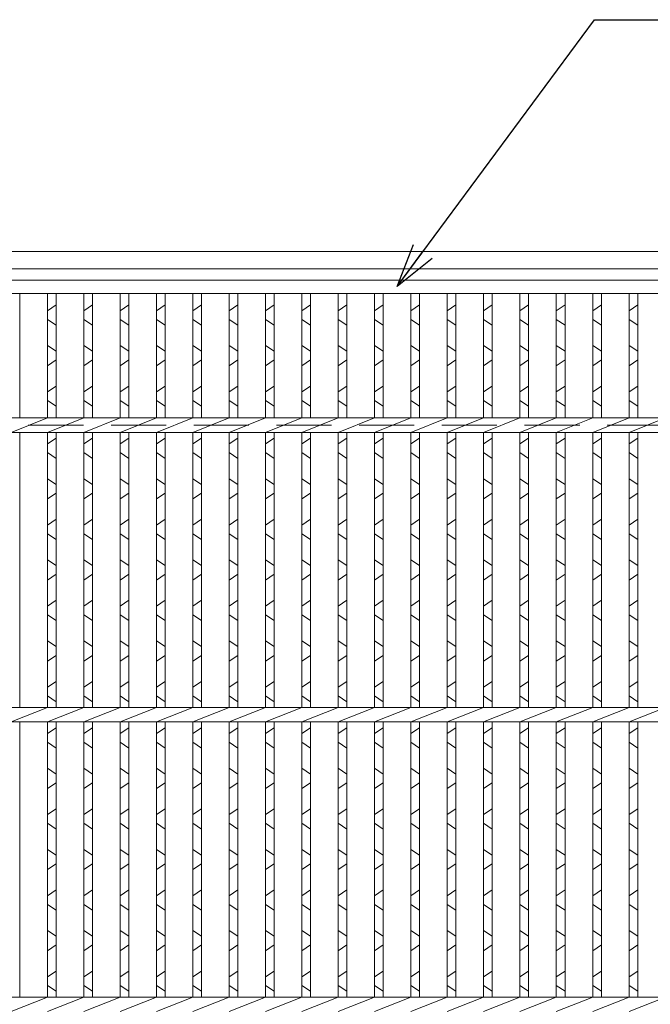
# Model space of a CAD drawing. Units: millimetres. Extents: x 2905 to 5707, y 135 to 2108.
# Drawn here: x 3348 to 3566, y 886 to 1226 of the extents above; entities that cross this region are included whole.
import ezdxf

# ---------------------------------------------------------------- set-up
doc = ezdxf.new("R2010")
doc.units = ezdxf.units.MM
doc.linetypes.add('HIDDEN', pattern=[9.525, 6.35, -3.175])
for name, color, linetype, lineweight in [('エンボス', 4, 'Continuous', 5), ('受け枠', 3, 'Continuous', 9), ('寸法線', 2, 'Continuous', 9), ('本体', 7, 'Continuous', 13), ('枠寸法', 31, 'Continuous', 9)]:
    doc.layers.add(name, color=color, linetype=linetype, lineweight=lineweight)
doc.dimstyles.new('ISO-25', dxfattribs={"dimscale": 10, "dimtxt": 3, "dimasz": 1.5, "dimexe": 1.5, "dimexo": 2, "dimgap": 0.5, "dimtad": 1, "dimdsep": 46, "dimtxsty": 'Standard', "dimblk": 'OPEN30', "dimcen": 2.5, "dimadec": 0, "dimazin": 0, "dimtfac": 1, "dimtmove": 0, "dimatfit": 0, "dimldrblk": 'OPEN30', "dimfxl": 1, "dimarcsym": 0})

# ---------------------------------------------------------------- blocks, each defined once
blk = doc.blocks.new('1')
at = {"layer": '枠寸法', "linetype": 'HIDDEN', "ltscale": 3}
blk.add_line((0, 0), (995, 0), dxfattribs=at)
blk = doc.blocks.new('_Open30')
at = {"color": 0, "linetype": 'ByBlock', "lineweight": -2}
for p, q in [((-1, 0.268), (0, 0)), ((0, 0), (-1, -0.268)), ((0, 0), (-1, 0))]:
    blk.add_line(p, q, dxfattribs=at)

msp = doc.modelspace()

# ---------------------------------------------------------------- linework, layer by layer
at = {"layer": 'エンボス', "linetype": 'Continuous'}
for p, q in [((3357.99, 1125.934), (3360.99, 1127.934)), ((3370.55, 1125.934), (3373.55, 1127.934)), ((3383.11, 1125.934), (3386.11, 1127.934)), ((3395.67, 1125.934), (3398.67, 1127.934)), ((3408.23, 1125.934), (3411.23, 1127.934)), ((3420.79, 1125.934), (3423.79, 1127.934)), ((3433.35, 1125.934), (3436.35, 1127.934)), ((3445.91, 1125.934), (3448.91, 1127.934)), ((3458.47, 1125.934), (3461.47, 1127.934)), ((3471.03, 1125.934), (3474.03, 1127.934)), ((3483.59, 1125.934), (3486.59, 1127.934)), ((3496.15, 1125.934), (3499.15, 1127.934)), ((3508.71, 1125.934), (3511.71, 1127.934)), ((3521.27, 1125.934), (3524.27, 1127.934)), ((3533.83, 1125.934), (3536.83, 1127.934)), ((3546.39, 1125.934), (3549.39, 1127.934)), ((3558.95, 1125.934), (3561.95, 1127.934)), ((3360.99, 1120.934), (3357.99, 1122.934)), ((3373.55, 1120.934), (3370.55, 1122.934)), ((3386.11, 1120.934), (3383.11, 1122.934)), ((3398.67, 1120.934), (3395.67, 1122.934)), ((3411.23, 1120.934), (3408.23, 1122.934)), ((3423.79, 1120.934), (3420.79, 1122.934)), ((3436.35, 1120.934), (3433.35, 1122.934)), ((3448.91, 1120.934), (3445.91, 1122.934)), ((3461.47, 1120.934), (3458.47, 1122.934)), ((3474.03, 1120.934), (3471.03, 1122.934)), ((3486.59, 1120.934), (3483.59, 1122.934)), ((3499.15, 1120.934), (3496.15, 1122.934)), ((3511.71, 1120.934), (3508.71, 1122.934)), ((3524.27, 1120.934), (3521.27, 1122.934)), ((3536.83, 1120.934), (3533.83, 1122.934)), ((3549.39, 1120.934), (3546.39, 1122.934)), ((3561.95, 1120.934), (3558.95, 1122.934)), ((3357.99, 1113.934), (3360.99, 1111.934)), ((3370.55, 1113.934), (3373.55, 1111.934)), ((3383.11, 1113.934), (3386.11, 1111.934)), ((3395.67, 1113.934), (3398.67, 1111.934)), ((3408.23, 1113.934), (3411.23, 1111.934)), ((3420.79, 1113.934), (3423.79, 1111.934)), ((3433.35, 1113.934), (3436.35, 1111.934)), ((3445.91, 1113.934), (3448.91, 1111.934)), ((3458.47, 1113.934), (3461.47, 1111.934)), ((3471.03, 1113.934), (3474.03, 1111.934)), ((3483.59, 1113.934), (3486.59, 1111.934)), ((3496.15, 1113.934), (3499.15, 1111.934)), ((3508.71, 1113.934), (3511.71, 1111.934)), ((3521.27, 1113.934), (3524.27, 1111.934)), ((3533.83, 1113.934), (3536.83, 1111.934)), ((3546.39, 1113.934), (3549.39, 1111.934)), ((3558.95, 1113.934), (3561.95, 1111.934)), ((3360.99, 1108.934), (3357.99, 1106.934)), ((3373.55, 1108.934), (3370.55, 1106.934)), ((3386.11, 1108.934), (3383.11, 1106.934)), ((3398.67, 1108.934), (3395.67, 1106.934)), ((3411.23, 1108.934), (3408.23, 1106.934)), ((3423.79, 1108.934), (3420.79, 1106.934)), ((3436.35, 1108.934), (3433.35, 1106.934)), ((3448.91, 1108.934), (3445.91, 1106.934)), ((3461.47, 1108.934), (3458.47, 1106.934)), ((3474.03, 1108.934), (3471.03, 1106.934)), ((3486.59, 1108.934), (3483.59, 1106.934)), ((3499.15, 1108.934), (3496.15, 1106.934)), ((3511.71, 1108.934), (3508.71, 1106.934)), ((3524.27, 1108.934), (3521.27, 1106.934)), ((3536.83, 1108.934), (3533.83, 1106.934)), ((3549.39, 1108.934), (3546.39, 1106.934)), ((3561.95, 1108.934), (3558.95, 1106.934)), ((3357.99, 1097.934), (3360.99, 1099.934)), ((3370.55, 1097.934), (3373.55, 1099.934)), ((3383.11, 1097.934), (3386.11, 1099.934)), ((3395.67, 1097.934), (3398.67, 1099.934)), ((3408.23, 1097.934), (3411.23, 1099.934)), ((3420.79, 1097.934), (3423.79, 1099.934)), ((3433.35, 1097.934), (3436.35, 1099.934)), ((3445.91, 1097.934), (3448.91, 1099.934)), ((3458.47, 1097.934), (3461.47, 1099.934)), ((3471.03, 1097.934), (3474.03, 1099.934)), ((3483.59, 1097.934), (3486.59, 1099.934)), ((3496.15, 1097.934), (3499.15, 1099.934)), ((3508.71, 1097.934), (3511.71, 1099.934)), ((3521.27, 1097.934), (3524.27, 1099.934)), ((3533.83, 1097.934), (3536.83, 1099.934)), ((3546.39, 1097.934), (3549.39, 1099.934)), ((3558.95, 1097.934), (3561.95, 1099.934)), ((3360.99, 1092.934), (3357.99, 1094.934)), ((3373.55, 1092.934), (3370.55, 1094.934)), ((3386.11, 1092.934), (3383.11, 1094.934)), ((3398.67, 1092.934), (3395.67, 1094.934)), ((3411.23, 1092.934), (3408.23, 1094.934)), ((3423.79, 1092.934), (3420.79, 1094.934)), ((3436.35, 1092.934), (3433.35, 1094.934)), ((3448.91, 1092.934), (3445.91, 1094.934)), ((3461.47, 1092.934), (3458.47, 1094.934)), ((3474.03, 1092.934), (3471.03, 1094.934)), ((3486.59, 1092.934), (3483.59, 1094.934)), ((3499.15, 1092.934), (3496.15, 1094.934)), ((3511.71, 1092.934), (3508.71, 1094.934)), ((3524.27, 1092.934), (3521.27, 1094.934)), ((3536.83, 1092.934), (3533.83, 1094.934)), ((3549.39, 1092.934), (3546.39, 1094.934)), ((3561.95, 1092.934), (3558.95, 1094.934)), ((3357.99, 1079.934), (3360.99, 1081.934)), ((3370.55, 1079.934), (3373.55, 1081.934)), ((3383.11, 1079.934), (3386.11, 1081.934)), ((3395.67, 1079.934), (3398.67, 1081.934)), ((3408.23, 1079.934), (3411.23, 1081.934)), ((3420.79, 1079.934), (3423.79, 1081.934)), ((3433.35, 1079.934), (3436.35, 1081.934)), ((3445.91, 1079.934), (3448.91, 1081.934)), ((3458.47, 1079.934), (3461.47, 1081.934)), ((3471.03, 1079.934), (3474.03, 1081.934)), ((3483.59, 1079.934), (3486.59, 1081.934)), ((3496.15, 1079.934), (3499.15, 1081.934)), ((3508.71, 1079.934), (3511.71, 1081.934)), ((3521.27, 1079.934), (3524.27, 1081.934)), ((3533.83, 1079.934), (3536.83, 1081.934)), ((3546.39, 1079.934), (3549.39, 1081.934)), ((3558.95, 1079.934), (3561.95, 1081.934)), ((3360.99, 1074.934), (3357.99, 1076.934)), ((3373.55, 1074.934), (3370.55, 1076.934)), ((3386.11, 1074.934), (3383.11, 1076.934)), ((3398.67, 1074.934), (3395.67, 1076.934)), ((3411.23, 1074.934), (3408.23, 1076.934)), ((3423.79, 1074.934), (3420.79, 1076.934)), ((3436.35, 1074.934), (3433.35, 1076.934)), ((3448.91, 1074.934), (3445.91, 1076.934)), ((3461.47, 1074.934), (3458.47, 1076.934)), ((3474.03, 1074.934), (3471.03, 1076.934)), ((3486.59, 1074.934), (3483.59, 1076.934)), ((3499.15, 1074.934), (3496.15, 1076.934)), ((3511.71, 1074.934), (3508.71, 1076.934)), ((3524.27, 1074.934), (3521.27, 1076.934)), ((3536.83, 1074.934), (3533.83, 1076.934)), ((3549.39, 1074.934), (3546.39, 1076.934)), ((3561.95, 1074.934), (3558.95, 1076.934)), ((3357.99, 1067.934), (3360.99, 1065.934)), ((3370.55, 1067.934), (3373.55, 1065.934)), ((3383.11, 1067.934), (3386.11, 1065.934)), ((3395.67, 1067.934), (3398.67, 1065.934)), ((3408.23, 1067.934), (3411.23, 1065.934)), ((3420.79, 1067.934), (3423.79, 1065.934)), ((3433.35, 1067.934), (3436.35, 1065.934)), ((3445.91, 1067.934), (3448.91, 1065.934)), ((3458.47, 1067.934), (3461.47, 1065.934)), ((3471.03, 1067.934), (3474.03, 1065.934)), ((3483.59, 1067.934), (3486.59, 1065.934)), ((3496.15, 1067.934), (3499.15, 1065.934)), ((3508.71, 1067.934), (3511.71, 1065.934)), ((3521.27, 1067.934), (3524.27, 1065.934)), ((3533.83, 1067.934), (3536.83, 1065.934)), ((3546.39, 1067.934), (3549.39, 1065.934)), ((3558.95, 1067.934), (3561.95, 1065.934)), ((3360.99, 1062.934), (3357.99, 1060.934)), ((3373.55, 1062.934), (3370.55, 1060.934)), ((3386.11, 1062.934), (3383.11, 1060.934)), ((3398.67, 1062.934), (3395.67, 1060.934)), ((3411.23, 1062.934), (3408.23, 1060.934)), ((3423.79, 1062.934), (3420.79, 1060.934)), ((3436.35, 1062.934), (3433.35, 1060.934)), ((3448.91, 1062.934), (3445.91, 1060.934)), ((3461.47, 1062.934), (3458.47, 1060.934)), ((3474.03, 1062.934), (3471.03, 1060.934)), ((3486.59, 1062.934), (3483.59, 1060.934)), ((3499.15, 1062.934), (3496.15, 1060.934)), ((3511.71, 1062.934), (3508.71, 1060.934)), ((3524.27, 1062.934), (3521.27, 1060.934)), ((3536.83, 1062.934), (3533.83, 1060.934)), ((3549.39, 1062.934), (3546.39, 1060.934)), ((3561.95, 1062.934), (3558.95, 1060.934)), ((3357.99, 1051.934), (3360.99, 1053.934)), ((3370.55, 1051.934), (3373.55, 1053.934)), ((3383.11, 1051.934), (3386.11, 1053.934)), ((3395.67, 1051.934), (3398.67, 1053.934)), ((3408.23, 1051.934), (3411.23, 1053.934)), ((3420.79, 1051.934), (3423.79, 1053.934)), ((3433.35, 1051.934), (3436.35, 1053.934)), ((3445.91, 1051.934), (3448.91, 1053.934)), ((3458.47, 1051.934), (3461.47, 1053.934)), ((3471.03, 1051.934), (3474.03, 1053.934)), ((3483.59, 1051.934), (3486.59, 1053.934)), ((3496.15, 1051.934), (3499.15, 1053.934)), ((3508.71, 1051.934), (3511.71, 1053.934)), ((3521.27, 1051.934), (3524.27, 1053.934)), ((3533.83, 1051.934), (3536.83, 1053.934)), ((3546.39, 1051.934), (3549.39, 1053.934)), ((3558.95, 1051.934), (3561.95, 1053.934)), ((3360.99, 1046.934), (3357.99, 1048.934)), ((3373.55, 1046.934), (3370.55, 1048.934)), ((3386.11, 1046.934), (3383.11, 1048.934)), ((3398.67, 1046.934), (3395.67, 1048.934)), ((3411.23, 1046.934), (3408.23, 1048.934)), ((3423.79, 1046.934), (3420.79, 1048.934)), ((3436.35, 1046.934), (3433.35, 1048.934)), ((3448.91, 1046.934), (3445.91, 1048.934)), ((3461.47, 1046.934), (3458.47, 1048.934)), ((3474.03, 1046.934), (3471.03, 1048.934)), ((3486.59, 1046.934), (3483.59, 1048.934)), ((3499.15, 1046.934), (3496.15, 1048.934)), ((3511.71, 1046.934), (3508.71, 1048.934)), ((3524.27, 1046.934), (3521.27, 1048.934)), ((3536.83, 1046.934), (3533.83, 1048.934)), ((3549.39, 1046.934), (3546.39, 1048.934)), ((3561.95, 1046.934), (3558.95, 1048.934)), ((3357.99, 1039.934), (3360.99, 1037.934)), ((3370.55, 1039.934), (3373.55, 1037.934)), ((3383.11, 1039.934), (3386.11, 1037.934)), ((3395.67, 1039.934), (3398.67, 1037.934)), ((3408.23, 1039.934), (3411.23, 1037.934)), ((3420.79, 1039.934), (3423.79, 1037.934)), ((3433.35, 1039.934), (3436.35, 1037.934)), ((3445.91, 1039.934), (3448.91, 1037.934)), ((3458.47, 1039.934), (3461.47, 1037.934)), ((3471.03, 1039.934), (3474.03, 1037.934)), ((3483.59, 1039.934), (3486.59, 1037.934)), ((3496.15, 1039.934), (3499.15, 1037.934)), ((3508.71, 1039.934), (3511.71, 1037.934)), ((3521.27, 1039.934), (3524.27, 1037.934)), ((3533.83, 1039.934), (3536.83, 1037.934)), ((3546.39, 1039.934), (3549.39, 1037.934)), ((3558.95, 1039.934), (3561.95, 1037.934)), ((3360.99, 1034.934), (3357.99, 1032.934)), ((3373.55, 1034.934), (3370.55, 1032.934)), ((3386.11, 1034.934), (3383.11, 1032.934)), ((3398.67, 1034.934), (3395.67, 1032.934)), ((3411.23, 1034.934), (3408.23, 1032.934)), ((3423.79, 1034.934), (3420.79, 1032.934)), ((3436.35, 1034.934), (3433.35, 1032.934)), ((3448.91, 1034.934), (3445.91, 1032.934)), ((3461.47, 1034.934), (3458.47, 1032.934)), ((3474.03, 1034.934), (3471.03, 1032.934)), ((3486.59, 1034.934), (3483.59, 1032.934)), ((3499.15, 1034.934), (3496.15, 1032.934)), ((3511.71, 1034.934), (3508.71, 1032.934)), ((3524.27, 1034.934), (3521.27, 1032.934)), ((3536.83, 1034.934), (3533.83, 1032.934)), ((3549.39, 1034.934), (3546.39, 1032.934)), ((3561.95, 1034.934), (3558.95, 1032.934)), ((3357.99, 1023.934), (3360.99, 1025.934)), ((3370.55, 1023.934), (3373.55, 1025.934)), ((3383.11, 1023.934), (3386.11, 1025.934)), ((3395.67, 1023.934), (3398.67, 1025.934)), ((3408.23, 1023.934), (3411.23, 1025.934)), ((3420.79, 1023.934), (3423.79, 1025.934)), ((3433.35, 1023.934), (3436.35, 1025.934)), ((3445.91, 1023.934), (3448.91, 1025.934)), ((3458.47, 1023.934), (3461.47, 1025.934)), ((3471.03, 1023.934), (3474.03, 1025.934)), ((3483.59, 1023.934), (3486.59, 1025.934)), ((3496.15, 1023.934), (3499.15, 1025.934)), ((3508.71, 1023.934), (3511.71, 1025.934)), ((3521.27, 1023.934), (3524.27, 1025.934)), ((3533.83, 1023.934), (3536.83, 1025.934)), ((3546.39, 1023.934), (3549.39, 1025.934)), ((3558.95, 1023.934), (3561.95, 1025.934)), ((3360.99, 1018.934), (3357.99, 1020.934)), ((3373.55, 1018.934), (3370.55, 1020.934)), ((3386.11, 1018.934), (3383.11, 1020.934)), ((3398.67, 1018.934), (3395.67, 1020.934)), ((3411.23, 1018.934), (3408.23, 1020.934)), ((3423.79, 1018.934), (3420.79, 1020.934)), ((3436.35, 1018.934), (3433.35, 1020.934)), ((3448.91, 1018.934), (3445.91, 1020.934)), ((3461.47, 1018.934), (3458.47, 1020.934)), ((3474.03, 1018.934), (3471.03, 1020.934)), ((3486.59, 1018.934), (3483.59, 1020.934)), ((3499.15, 1018.934), (3496.15, 1020.934)), ((3511.71, 1018.934), (3508.71, 1020.934)), ((3524.27, 1018.934), (3521.27, 1020.934)), ((3536.83, 1018.934), (3533.83, 1020.934)), ((3549.39, 1018.934), (3546.39, 1020.934)), ((3561.95, 1018.934), (3558.95, 1020.934)), ((3357.99, 1011.934), (3360.99, 1009.934)), ((3370.55, 1011.934), (3373.55, 1009.934)), ((3383.11, 1011.934), (3386.11, 1009.934)), ((3395.67, 1011.934), (3398.67, 1009.934)), ((3408.23, 1011.934), (3411.23, 1009.934)), ((3420.79, 1011.934), (3423.79, 1009.934)), ((3433.35, 1011.934), (3436.35, 1009.934)), ((3445.91, 1011.934), (3448.91, 1009.934)), ((3458.47, 1011.934), (3461.47, 1009.934)), ((3471.03, 1011.934), (3474.03, 1009.934)), ((3483.59, 1011.934), (3486.59, 1009.934)), ((3496.15, 1011.934), (3499.15, 1009.934)), ((3508.71, 1011.934), (3511.71, 1009.934)), ((3521.27, 1011.934), (3524.27, 1009.934)), ((3533.83, 1011.934), (3536.83, 1009.934)), ((3546.39, 1011.934), (3549.39, 1009.934)), ((3558.95, 1011.934), (3561.95, 1009.934)), ((3360.99, 1006.934), (3357.99, 1004.934)), ((3373.55, 1006.934), (3370.55, 1004.934)), ((3386.11, 1006.934), (3383.11, 1004.934)), ((3398.67, 1006.934), (3395.67, 1004.934)), ((3411.23, 1006.934), (3408.23, 1004.934)), ((3423.79, 1006.934), (3420.79, 1004.934)), ((3436.35, 1006.934), (3433.35, 1004.934)), ((3448.91, 1006.934), (3445.91, 1004.934)), ((3461.47, 1006.934), (3458.47, 1004.934)), ((3474.03, 1006.934), (3471.03, 1004.934)), ((3486.59, 1006.934), (3483.59, 1004.934)), ((3499.15, 1006.934), (3496.15, 1004.934)), ((3511.71, 1006.934), (3508.71, 1004.934)), ((3524.27, 1006.934), (3521.27, 1004.934)), ((3536.83, 1006.934), (3533.83, 1004.934)), ((3549.39, 1006.934), (3546.39, 1004.934)), ((3561.95, 1006.934), (3558.95, 1004.934)), ((3357.99, 995.934), (3360.99, 997.934)), ((3370.55, 995.934), (3373.55, 997.934)), ((3383.11, 995.934), (3386.11, 997.934)), ((3395.67, 995.934), (3398.67, 997.934)), ((3408.23, 995.934), (3411.23, 997.934)), ((3420.79, 995.934), (3423.79, 997.934)), ((3433.35, 995.934), (3436.35, 997.934)), ((3445.91, 995.934), (3448.91, 997.934)), ((3458.47, 995.934), (3461.47, 997.934)), ((3471.03, 995.934), (3474.03, 997.934)), ((3483.59, 995.934), (3486.59, 997.934)), ((3496.15, 995.934), (3499.15, 997.934)), ((3508.71, 995.934), (3511.71, 997.934)), ((3521.27, 995.934), (3524.27, 997.934)), ((3533.83, 995.934), (3536.83, 997.934)), ((3546.39, 995.934), (3549.39, 997.934)), ((3558.95, 995.934), (3561.95, 997.934)), ((3360.99, 990.934), (3357.99, 992.934)), ((3373.55, 990.934), (3370.55, 992.934)), ((3386.11, 990.934), (3383.11, 992.934)), ((3398.67, 990.934), (3395.67, 992.934)), ((3411.23, 990.934), (3408.23, 992.934)), ((3423.79, 990.934), (3420.79, 992.934)), ((3436.35, 990.934), (3433.35, 992.934)), ((3448.91, 990.934), (3445.91, 992.934)), ((3461.47, 990.934), (3458.47, 992.934)), ((3474.03, 990.934), (3471.03, 992.934)), ((3486.59, 990.934), (3483.59, 992.934)), ((3499.15, 990.934), (3496.15, 992.934)), ((3511.71, 990.934), (3508.71, 992.934)), ((3524.27, 990.934), (3521.27, 992.934)), ((3536.83, 990.934), (3533.83, 992.934)), ((3549.39, 990.934), (3546.39, 992.934)), ((3561.95, 990.934), (3558.95, 992.934)), ((3360.99, 981.934), (3357.99, 979.934)), ((3373.55, 981.934), (3370.55, 979.934)), ((3386.11, 981.934), (3383.11, 979.934)), ((3398.67, 981.934), (3395.67, 979.934)), ((3411.23, 981.934), (3408.23, 979.934)), ((3423.79, 981.934), (3420.79, 979.934)), ((3436.35, 981.934), (3433.35, 979.934)), ((3448.91, 981.934), (3445.91, 979.934)), ((3461.47, 981.934), (3458.47, 979.934)), ((3474.03, 981.934), (3471.03, 979.934)), ((3486.59, 981.934), (3483.59, 979.934)), ((3499.15, 981.934), (3496.15, 979.934)), ((3511.71, 981.934), (3508.71, 979.934)), ((3524.27, 981.934), (3521.27, 979.934)), ((3536.83, 981.934), (3533.83, 979.934)), ((3549.39, 981.934), (3546.39, 979.934)), ((3561.95, 981.934), (3558.95, 979.934)), ((3357.99, 976.934), (3360.99, 974.934)), ((3370.55, 976.934), (3373.55, 974.934)), ((3383.11, 976.934), (3386.11, 974.934)), ((3395.67, 976.934), (3398.67, 974.934)), ((3408.23, 976.934), (3411.23, 974.934)), ((3420.79, 976.934), (3423.79, 974.934)), ((3433.35, 976.934), (3436.35, 974.934)), ((3445.91, 976.934), (3448.91, 974.934)), ((3458.47, 976.934), (3461.47, 974.934)), ((3471.03, 976.934), (3474.03, 974.934)), ((3483.59, 976.934), (3486.59, 974.934)), ((3496.15, 976.934), (3499.15, 974.934)), ((3508.71, 976.934), (3511.71, 974.934)), ((3521.27, 976.934), (3524.27, 974.934)), ((3533.83, 976.934), (3536.83, 974.934)), ((3546.39, 976.934), (3549.39, 974.934)), ((3558.95, 976.934), (3561.95, 974.934)), ((3360.99, 965.934), (3357.99, 967.934)), ((3373.55, 965.934), (3370.55, 967.934)), ((3386.11, 965.934), (3383.11, 967.934)), ((3398.67, 965.934), (3395.67, 967.934)), ((3411.23, 965.934), (3408.23, 967.934)), ((3423.79, 965.934), (3420.79, 967.934)), ((3436.35, 965.934), (3433.35, 967.934)), ((3448.91, 965.934), (3445.91, 967.934)), ((3461.47, 965.934), (3458.47, 967.934)), ((3474.03, 965.934), (3471.03, 967.934)), ((3486.59, 965.934), (3483.59, 967.934)), ((3499.15, 965.934), (3496.15, 967.934)), ((3511.71, 965.934), (3508.71, 967.934)), ((3524.27, 965.934), (3521.27, 967.934)), ((3536.83, 965.934), (3533.83, 967.934)), ((3549.39, 965.934), (3546.39, 967.934)), ((3561.95, 965.934), (3558.95, 967.934)), ((3357.99, 960.934), (3360.99, 962.934)), ((3370.55, 960.934), (3373.55, 962.934)), ((3383.11, 960.934), (3386.11, 962.934)), ((3395.67, 960.934), (3398.67, 962.934)), ((3408.23, 960.934), (3411.23, 962.934)), ((3420.79, 960.934), (3423.79, 962.934)), ((3433.35, 960.934), (3436.35, 962.934)), ((3445.91, 960.934), (3448.91, 962.934)), ((3458.47, 960.934), (3461.47, 962.934)), ((3471.03, 960.934), (3474.03, 962.934)), ((3483.59, 960.934), (3486.59, 962.934)), ((3496.15, 960.934), (3499.15, 962.934)), ((3508.71, 960.934), (3511.71, 962.934)), ((3521.27, 960.934), (3524.27, 962.934)), ((3533.83, 960.934), (3536.83, 962.934)), ((3546.39, 960.934), (3549.39, 962.934)), ((3558.95, 960.934), (3561.95, 962.934)), ((3360.99, 953.934), (3357.99, 951.934)), ((3373.55, 953.934), (3370.55, 951.934)), ((3386.11, 953.934), (3383.11, 951.934)), ((3398.67, 953.934), (3395.67, 951.934)), ((3411.23, 953.934), (3408.23, 951.934)), ((3423.79, 953.934), (3420.79, 951.934)), ((3436.35, 953.934), (3433.35, 951.934)), ((3448.91, 953.934), (3445.91, 951.934)), ((3461.47, 953.934), (3458.47, 951.934)), ((3474.03, 953.934), (3471.03, 951.934)), ((3486.59, 953.934), (3483.59, 951.934)), ((3499.15, 953.934), (3496.15, 951.934)), ((3511.71, 953.934), (3508.71, 951.934)), ((3524.27, 953.934), (3521.27, 951.934)), ((3536.83, 953.934), (3533.83, 951.934)), ((3549.39, 953.934), (3546.39, 951.934)), ((3561.95, 953.934), (3558.95, 951.934)), ((3357.99, 948.934), (3360.99, 946.934)), ((3370.55, 948.934), (3373.55, 946.934)), ((3383.11, 948.934), (3386.11, 946.934)), ((3395.67, 948.934), (3398.67, 946.934)), ((3408.23, 948.934), (3411.23, 946.934)), ((3420.79, 948.934), (3423.79, 946.934)), ((3433.35, 948.934), (3436.35, 946.934)), ((3445.91, 948.934), (3448.91, 946.934)), ((3458.47, 948.934), (3461.47, 946.934)), ((3471.03, 948.934), (3474.03, 946.934)), ((3483.59, 948.934), (3486.59, 946.934)), ((3496.15, 948.934), (3499.15, 946.934)), ((3508.71, 948.934), (3511.71, 946.934)), ((3521.27, 948.934), (3524.27, 946.934)), ((3533.83, 948.934), (3536.83, 946.934)), ((3546.39, 948.934), (3549.39, 946.934)), ((3558.95, 948.934), (3561.95, 946.934)), ((3360.99, 937.934), (3357.99, 939.934)), ((3373.55, 937.934), (3370.55, 939.934)), ((3386.11, 937.934), (3383.11, 939.934)), ((3398.67, 937.934), (3395.67, 939.934)), ((3411.23, 937.934), (3408.23, 939.934)), ((3423.79, 937.934), (3420.79, 939.934)), ((3436.35, 937.934), (3433.35, 939.934)), ((3448.91, 937.934), (3445.91, 939.934)), ((3461.47, 937.934), (3458.47, 939.934)), ((3474.03, 937.934), (3471.03, 939.934)), ((3486.59, 937.934), (3483.59, 939.934)), ((3499.15, 937.934), (3496.15, 939.934)), ((3511.71, 937.934), (3508.71, 939.934)), ((3524.27, 937.934), (3521.27, 939.934)), ((3536.83, 937.934), (3533.83, 939.934)), ((3549.39, 937.934), (3546.39, 939.934)), ((3561.95, 937.934), (3558.95, 939.934)), ((3357.99, 932.934), (3360.99, 934.934)), ((3370.55, 932.934), (3373.55, 934.934)), ((3383.11, 932.934), (3386.11, 934.934)), ((3395.67, 932.934), (3398.67, 934.934)), ((3408.23, 932.934), (3411.23, 934.934)), ((3420.79, 932.934), (3423.79, 934.934)), ((3433.35, 932.934), (3436.35, 934.934)), ((3445.91, 932.934), (3448.91, 934.934)), ((3458.47, 932.934), (3461.47, 934.934)), ((3471.03, 932.934), (3474.03, 934.934)), ((3483.59, 932.934), (3486.59, 934.934)), ((3496.15, 932.934), (3499.15, 934.934)), ((3508.71, 932.934), (3511.71, 934.934)), ((3521.27, 932.934), (3524.27, 934.934)), ((3533.83, 932.934), (3536.83, 934.934)), ((3546.39, 932.934), (3549.39, 934.934)), ((3558.95, 932.934), (3561.95, 934.934)), ((3360.99, 925.934), (3357.99, 923.934)), ((3373.55, 925.934), (3370.55, 923.934)), ((3386.11, 925.934), (3383.11, 923.934)), ((3398.67, 925.934), (3395.67, 923.934)), ((3411.23, 925.934), (3408.23, 923.934)), ((3423.79, 925.934), (3420.79, 923.934)), ((3436.35, 925.934), (3433.35, 923.934)), ((3448.91, 925.934), (3445.91, 923.934)), ((3461.47, 925.934), (3458.47, 923.934)), ((3474.03, 925.934), (3471.03, 923.934)), ((3486.59, 925.934), (3483.59, 923.934)), ((3499.15, 925.934), (3496.15, 923.934)), ((3511.71, 925.934), (3508.71, 923.934)), ((3524.27, 925.934), (3521.27, 923.934)), ((3536.83, 925.934), (3533.83, 923.934)), ((3549.39, 925.934), (3546.39, 923.934)), ((3561.95, 925.934), (3558.95, 923.934)), ((3357.99, 920.934), (3360.99, 918.934)), ((3370.55, 920.934), (3373.55, 918.934)), ((3383.11, 920.934), (3386.11, 918.934)), ((3395.67, 920.934), (3398.67, 918.934)), ((3408.23, 920.934), (3411.23, 918.934)), ((3420.79, 920.934), (3423.79, 918.934)), ((3433.35, 920.934), (3436.35, 918.934)), ((3445.91, 920.934), (3448.91, 918.934)), ((3458.47, 920.934), (3461.47, 918.934)), ((3471.03, 920.934), (3474.03, 918.934)), ((3483.59, 920.934), (3486.59, 918.934)), ((3496.15, 920.934), (3499.15, 918.934)), ((3508.71, 920.934), (3511.71, 918.934)), ((3521.27, 920.934), (3524.27, 918.934)), ((3533.83, 920.934), (3536.83, 918.934)), ((3546.39, 920.934), (3549.39, 918.934)), ((3558.95, 920.934), (3561.95, 918.934)), ((3360.99, 909.934), (3357.99, 911.934)), ((3373.55, 909.934), (3370.55, 911.934)), ((3386.11, 909.934), (3383.11, 911.934)), ((3398.67, 909.934), (3395.67, 911.934)), ((3411.23, 909.934), (3408.23, 911.934)), ((3423.79, 909.934), (3420.79, 911.934)), ((3436.35, 909.934), (3433.35, 911.934)), ((3448.91, 909.934), (3445.91, 911.934)), ((3461.47, 909.934), (3458.47, 911.934)), ((3474.03, 909.934), (3471.03, 911.934)), ((3486.59, 909.934), (3483.59, 911.934)), ((3499.15, 909.934), (3496.15, 911.934)), ((3511.71, 909.934), (3508.71, 911.934)), ((3524.27, 909.934), (3521.27, 911.934)), ((3536.83, 909.934), (3533.83, 911.934)), ((3549.39, 909.934), (3546.39, 911.934)), ((3561.95, 909.934), (3558.95, 911.934)), ((3357.99, 904.934), (3360.99, 906.934)), ((3370.55, 904.934), (3373.55, 906.934)), ((3383.11, 904.934), (3386.11, 906.934)), ((3395.67, 904.934), (3398.67, 906.934)), ((3408.23, 904.934), (3411.23, 906.934)), ((3420.79, 904.934), (3423.79, 906.934)), ((3433.35, 904.934), (3436.35, 906.934)), ((3445.91, 904.934), (3448.91, 906.934)), ((3458.47, 904.934), (3461.47, 906.934)), ((3471.03, 904.934), (3474.03, 906.934)), ((3483.59, 904.934), (3486.59, 906.934)), ((3496.15, 904.934), (3499.15, 906.934)), ((3508.71, 904.934), (3511.71, 906.934)), ((3521.27, 904.934), (3524.27, 906.934)), ((3533.83, 904.934), (3536.83, 906.934)), ((3546.39, 904.934), (3549.39, 906.934)), ((3558.95, 904.934), (3561.95, 906.934)), ((3360.99, 897.934), (3357.99, 895.934)), ((3373.55, 897.934), (3370.55, 895.934)), ((3386.11, 897.934), (3383.11, 895.934)), ((3398.67, 897.934), (3395.67, 895.934)), ((3411.23, 897.934), (3408.23, 895.934)), ((3423.79, 897.934), (3420.79, 895.934)), ((3436.35, 897.934), (3433.35, 895.934)), ((3448.91, 897.934), (3445.91, 895.934)), ((3461.47, 897.934), (3458.47, 895.934)), ((3474.03, 897.934), (3471.03, 895.934)), ((3486.59, 897.934), (3483.59, 895.934)), ((3499.15, 897.934), (3496.15, 895.934)), ((3511.71, 897.934), (3508.71, 895.934)), ((3524.27, 897.934), (3521.27, 895.934)), ((3536.83, 897.934), (3533.83, 895.934)), ((3549.39, 897.934), (3546.39, 895.934)), ((3561.95, 897.934), (3558.95, 895.934)), ((3357.99, 892.934), (3360.99, 890.934)), ((3370.55, 892.934), (3373.55, 890.934)), ((3383.11, 892.934), (3386.11, 890.934)), ((3395.67, 892.934), (3398.67, 890.934)), ((3408.23, 892.934), (3411.23, 890.934)), ((3420.79, 892.934), (3423.79, 890.934)), ((3433.35, 892.934), (3436.35, 890.934)), ((3445.91, 892.934), (3448.91, 890.934)), ((3458.47, 892.934), (3461.47, 890.934)), ((3471.03, 892.934), (3474.03, 890.934)), ((3483.59, 892.934), (3486.59, 890.934)), ((3496.15, 892.934), (3499.15, 890.934)), ((3508.71, 892.934), (3511.71, 890.934)), ((3521.27, 892.934), (3524.27, 890.934)), ((3533.83, 892.934), (3536.83, 890.934)), ((3546.39, 892.934), (3549.39, 890.934)), ((3558.95, 892.934), (3561.95, 890.934))]:
    msp.add_line(p, q, dxfattribs=at)
at = {"layer": '受け枠', "linetype": 'Continuous'}
for p, q in [((4119.248, 1146.434), (3091.73, 1146.434)), ((4122.923, 1140.434), (3091.73, 1140.434))]:
    msp.add_line(p, q, dxfattribs=at)
at = {"layer": '本体', "linetype": 'Continuous'}
for p, q in [((3094.23, 1136.434), (4089.23, 1136.434)), ((3094.23, 1131.934), (4089.23, 1131.934)), ((3348.43, 1088.934), (3348.43, 1131.934)), ((3357.99, 1088.934), (3357.99, 1131.934)), ((3360.99, 1088.934), (3360.99, 1131.934)), ((3370.55, 1088.934), (3370.55, 1131.934)), ((3373.55, 1088.934), (3373.55, 1131.934)), ((3383.11, 1088.934), (3383.11, 1131.934)), ((3386.11, 1088.934), (3386.11, 1131.934)), ((3395.67, 1088.934), (3395.67, 1131.934)), ((3398.67, 1088.934), (3398.67, 1131.934)), ((3408.23, 1088.934), (3408.23, 1131.934)), ((3411.23, 1088.934), (3411.23, 1131.934)), ((3420.79, 1088.934), (3420.79, 1131.934)), ((3423.79, 1088.934), (3423.79, 1131.934)), ((3433.35, 1088.934), (3433.35, 1131.934)), ((3436.35, 1088.934), (3436.35, 1131.934)), ((3445.91, 1088.934), (3445.91, 1131.934)), ((3448.91, 1088.934), (3448.91, 1131.934)), ((3458.47, 1088.934), (3458.47, 1131.934)), ((3461.47, 1088.934), (3461.47, 1131.934)), ((3471.03, 1088.934), (3471.03, 1131.934)), ((3474.03, 1088.934), (3474.03, 1131.934)), ((3483.59, 1088.934), (3483.59, 1131.934)), ((3486.59, 1088.934), (3486.59, 1131.934)), ((3496.15, 1088.934), (3496.15, 1131.934)), ((3499.15, 1088.934), (3499.15, 1131.934)), ((3508.71, 1088.934), (3508.71, 1131.934)), ((3511.71, 1088.934), (3511.71, 1131.934)), ((3521.27, 1088.934), (3521.27, 1131.934)), ((3524.27, 1088.934), (3524.27, 1131.934)), ((3533.83, 1088.934), (3533.83, 1131.934)), ((3536.83, 1088.934), (3536.83, 1131.934)), ((3546.39, 1088.934), (3546.39, 1131.934)), ((3549.39, 1088.934), (3549.39, 1131.934)), ((3558.95, 1088.934), (3558.95, 1131.934)), ((3561.95, 1088.934), (3561.95, 1131.934)), ((3182.15, 1088.934), (4001.55, 1088.934)), ((3345.43, 1083.934), (3357.99, 1088.934)), ((3357.99, 1083.934), (3370.55, 1088.934)), ((3370.55, 1083.934), (3383.11, 1088.934)), ((3383.11, 1083.934), (3395.67, 1088.934)), ((3395.67, 1083.934), (3408.23, 1088.934)), ((3408.23, 1083.934), (3420.79, 1088.934)), ((3420.79, 1083.934), (3433.35, 1088.934)), ((3433.35, 1083.934), (3445.91, 1088.934)), ((3445.91, 1083.934), (3458.47, 1088.934)), ((3458.47, 1083.934), (3471.03, 1088.934)), ((3471.03, 1083.934), (3483.59, 1088.934)), ((3483.59, 1083.934), (3496.15, 1088.934)), ((3496.15, 1083.934), (3508.71, 1088.934)), ((3508.71, 1083.934), (3521.27, 1088.934)), ((3521.27, 1083.934), (3533.83, 1088.934)), ((3533.83, 1083.934), (3546.39, 1088.934)), ((3546.39, 1083.934), (3558.95, 1088.934)), ((3558.95, 1083.934), (3571.51, 1088.934)), ((3182.15, 1083.934), (4001.55, 1083.934)), ((3348.43, 988.934), (3348.43, 1083.934)), ((3357.99, 988.934), (3357.99, 1083.934)), ((3360.99, 988.934), (3360.99, 1083.934)), ((3370.55, 988.934), (3370.55, 1083.934)), ((3373.55, 988.934), (3373.55, 1083.934)), ((3383.11, 988.934), (3383.11, 1083.934)), ((3386.11, 988.934), (3386.11, 1083.934)), ((3395.67, 988.934), (3395.67, 1083.934)), ((3398.67, 988.934), (3398.67, 1083.934)), ((3408.23, 988.934), (3408.23, 1083.934)), ((3411.23, 988.934), (3411.23, 1083.934)), ((3420.79, 988.934), (3420.79, 1083.934)), ((3423.79, 988.934), (3423.79, 1083.934)), ((3433.35, 988.934), (3433.35, 1083.934)), ((3436.35, 988.934), (3436.35, 1083.934)), ((3445.91, 988.934), (3445.91, 1083.934)), ((3448.91, 988.934), (3448.91, 1083.934)), ((3458.47, 988.934), (3458.47, 1083.934)), ((3461.47, 988.934), (3461.47, 1083.934)), ((3471.03, 988.934), (3471.03, 1083.934)), ((3474.03, 988.934), (3474.03, 1083.934)), ((3483.59, 988.934), (3483.59, 1083.934)), ((3486.59, 988.934), (3486.59, 1083.934)), ((3496.15, 988.934), (3496.15, 1083.934)), ((3499.15, 988.934), (3499.15, 1083.934)), ((3508.71, 988.934), (3508.71, 1083.934)), ((3511.71, 988.934), (3511.71, 1083.934)), ((3521.27, 988.934), (3521.27, 1083.934)), ((3524.27, 988.934), (3524.27, 1083.934)), ((3533.83, 988.934), (3533.83, 1083.934)), ((3536.83, 988.934), (3536.83, 1083.934)), ((3546.39, 988.934), (3546.39, 1083.934)), ((3549.39, 988.934), (3549.39, 1083.934)), ((3558.95, 988.934), (3558.95, 1083.934)), ((3561.95, 988.934), (3561.95, 1083.934)), ((3094.23, 988.934), (4089.23, 988.934)), ((3345.43, 983.934), (3357.99, 988.934)), ((3357.99, 983.934), (3370.55, 988.934)), ((3370.55, 983.934), (3383.11, 988.934)), ((3383.11, 983.934), (3395.67, 988.934)), ((3395.67, 983.934), (3408.23, 988.934)), ((3408.23, 983.934), (3420.79, 988.934)), ((3420.79, 983.934), (3433.35, 988.934)), ((3433.35, 983.934), (3445.91, 988.934)), ((3445.91, 983.934), (3458.47, 988.934)), ((3458.47, 983.934), (3471.03, 988.934)), ((3471.03, 983.934), (3483.59, 988.934)), ((3483.59, 983.934), (3496.15, 988.934)), ((3496.15, 983.934), (3508.71, 988.934)), ((3508.71, 983.934), (3521.27, 988.934)), ((3521.27, 983.934), (3533.83, 988.934)), ((3533.83, 983.934), (3546.39, 988.934)), ((3546.39, 983.934), (3558.95, 988.934)), ((3558.95, 983.934), (3571.51, 988.934)), ((3094.23, 983.934), (4089.23, 983.934)), ((3348.43, 888.934), (3348.43, 983.934)), ((3357.99, 888.934), (3357.99, 983.934)), ((3360.99, 888.934), (3360.99, 983.934)), ((3370.55, 888.934), (3370.55, 983.934)), ((3373.55, 888.934), (3373.55, 983.934)), ((3383.11, 888.934), (3383.11, 983.934)), ((3386.11, 888.934), (3386.11, 983.934)), ((3395.67, 888.934), (3395.67, 983.934)), ((3398.67, 888.934), (3398.67, 983.934)), ((3408.23, 888.934), (3408.23, 983.934)), ((3411.23, 888.934), (3411.23, 983.934)), ((3420.79, 888.934), (3420.79, 983.934)), ((3423.79, 888.934), (3423.79, 983.934)), ((3433.35, 888.934), (3433.35, 983.934)), ((3436.35, 888.934), (3436.35, 983.934)), ((3445.91, 888.934), (3445.91, 983.934)), ((3448.91, 888.934), (3448.91, 983.934)), ((3458.47, 888.934), (3458.47, 983.934)), ((3461.47, 888.934), (3461.47, 983.934)), ((3471.03, 888.934), (3471.03, 983.934)), ((3474.03, 888.934), (3474.03, 983.934)), ((3483.59, 888.934), (3483.59, 983.934)), ((3486.59, 888.934), (3486.59, 983.934)), ((3496.15, 888.934), (3496.15, 983.934)), ((3499.15, 888.934), (3499.15, 983.934)), ((3508.71, 888.934), (3508.71, 983.934)), ((3511.71, 888.934), (3511.71, 983.934)), ((3521.27, 888.934), (3521.27, 983.934)), ((3524.27, 888.934), (3524.27, 983.934)), ((3533.83, 888.934), (3533.83, 983.934)), ((3536.83, 888.934), (3536.83, 983.934)), ((3546.39, 888.934), (3546.39, 983.934)), ((3549.39, 888.934), (3549.39, 983.934)), ((3558.95, 888.934), (3558.95, 983.934)), ((3561.95, 888.934), (3561.95, 983.934)), ((3094.23, 888.934), (4089.23, 888.934)), ((3345.43, 883.934), (3357.99, 888.934)), ((3357.99, 883.934), (3370.55, 888.934)), ((3370.55, 883.934), (3383.11, 888.934)), ((3383.11, 883.934), (3395.67, 888.934)), ((3395.67, 883.934), (3408.23, 888.934)), ((3408.23, 883.934), (3420.79, 888.934)), ((3420.79, 883.934), (3433.35, 888.934)), ((3433.35, 883.934), (3445.91, 888.934)), ((3445.91, 883.934), (3458.47, 888.934)), ((3458.47, 883.934), (3471.03, 888.934)), ((3471.03, 883.934), (3483.59, 888.934)), ((3483.59, 883.934), (3496.15, 888.934)), ((3496.15, 883.934), (3508.71, 888.934)), ((3508.71, 883.934), (3521.27, 888.934)), ((3521.27, 883.934), (3533.83, 888.934)), ((3533.83, 883.934), (3546.39, 888.934)), ((3546.39, 883.934), (3558.95, 888.934)), ((3558.95, 883.934), (3571.51, 888.934))]:
    msp.add_line(p, q, dxfattribs=at)

# ---------------------------------------------------------------- block references
at = {"layer": '枠寸法', "ltscale": 3}
msp.add_blockref('1', (3094.23, 1086.434), dxfattribs=at)

# ---------------------------------------------------------------- leaders
at = {"layer": '寸法線', "linetype": 'Continuous', "annotation_type": 0, "has_hookline": 1, "hookline_direction": 0, "text_width": 171.168}
msp.add_leader([(3478.81, 1134.351), (3547.009, 1226.434), (3562.009, 1226.434)], dimstyle='ISO-25', override={"dimgap": 0.5, "dimtad": 1}, dxfattribs=at)

doc.saveas('drawing.dxf')
